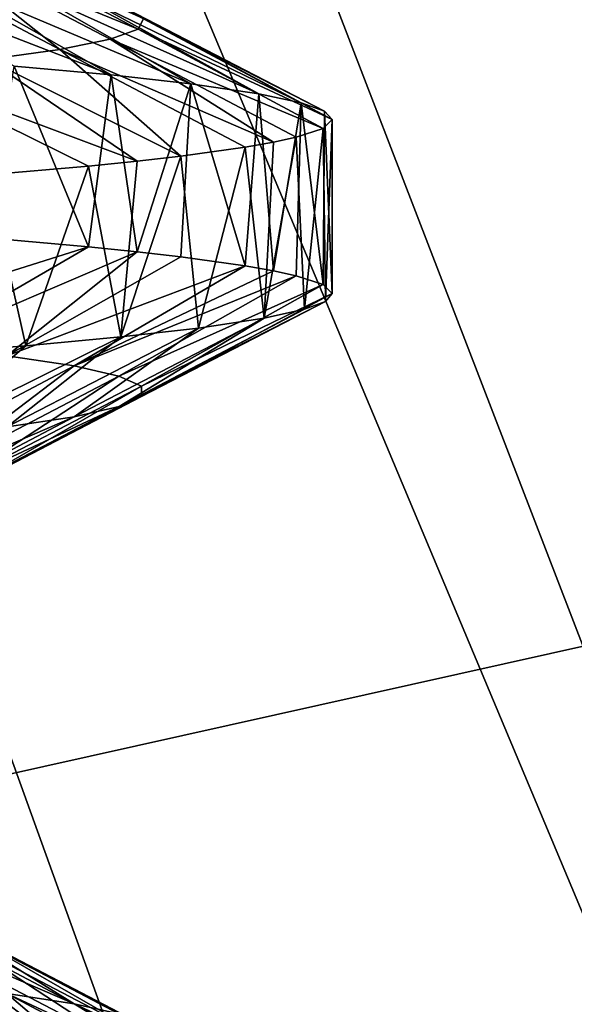
# Model space of a CAD drawing. Extents: x -235 to 135, y -35 to 183.
# Drawn here: x -190 to -189, y -27 to -25 of the extents above; entities that cross this region are included whole.
import ezdxf

# ---------------------------------------------------------------- set-up
doc = ezdxf.new("R2010")
doc.units = 0
doc.header["$MEASUREMENT"] = 0

msp = doc.modelspace()

# ---------------------------------------------------------------- linework, layer by layer
for points in [[(-191.744202, -8.495011, 4), (-192.242645, -8.952471, 4), (-176.889511, -26.018169, 4)], [(-191.744202, -8.495011, 4), (-176.889511, -26.018169, 4), (-176.023956, -25.22279, 4)], [(-175.185745, -24.398628, 4), (-191.744202, -8.495011, 4), (-176.023956, -25.22279, 4)], [(-192.242645, -8.952471, 4), (-192.766373, -9.380729, 4), (-177.781433, -26.783863, 4)], [(-192.242645, -8.952471, 4), (-177.781433, -26.783863, 4), (-176.889511, -26.018169, 4)], [(-192.766373, -9.380729, 4), (-193.313705, -9.778388, 4), (-179.640289, -28.222729, 4)], [(-192.766373, -9.380729, 4), (-179.640289, -28.222729, 4), (-178.698715, -27.518995, 4)], [(-192.766373, -9.380729, 4), (-178.698715, -27.518995, 4), (-177.781433, -26.783863, 4)], [(-193.313705, -9.778388, 4), (-193.882858, -10.144153, 4), (-181.592056, -29.53282, 4)], [(-193.313705, -9.778388, 4), (-181.592056, -29.53282, 4), (-180.605103, -28.894258, 4)], [(-193.313705, -9.778388, 4), (-180.605103, -28.894258, 4), (-179.640289, -28.222729, 4)], [(-193.882858, -10.144153, 4), (-194.471939, -10.47683, 4), (-182.600006, -30.137684, 4)], [(-193.882858, -10.144153, 4), (-182.600006, -30.137684, 4), (-181.592056, -29.53282, 4)], [(-194.471939, -10.47683, 4), (-195.079071, -10.775333, 4), (-184.674286, -31.243597, 4)], [(-194.471939, -10.47683, 4), (-184.674286, -31.243597, 4), (-183.627808, -30.70816, 4)], [(-194.471939, -10.47683, 4), (-183.627808, -30.70816, 4), (-182.600006, -30.137684, 4)], [(-195.079071, -10.775333, 4), (-195.70224, -11.03869, 4), (-186.818497, -32.206955, 4)], [(-195.079071, -10.775333, 4), (-186.818497, -32.206955, 4), (-185.738251, -31.743385, 4)], [(-195.079071, -10.775333, 4), (-185.738251, -31.743385, 4), (-184.674286, -31.243597, 4)], [(-195.70224, -11.03869, 4), (-196.339447, -11.266041, 4), (-187.913773, -32.633774, 4)], [(-195.70224, -11.03869, 4), (-187.913773, -32.633774, 4), (-186.818497, -32.206955, 4)], [(-196.339447, -11.266041, 4), (-190.144455, -33.375263, 4), (-189.022858, -33.023357, 4)], [(-196.339447, -11.266041, 4), (-189.022858, -33.023357, 4), (-187.913773, -32.633774, 4)], [(-173.443466, -22.798037), (-214.343704, -31.925819), (-232.611343, -12.708285)], [(-173.443466, -22.798037), (-191.227158, -33.882698), (-214.343704, -31.925819)], [(-173.443466, -22.798037), (-177.653748, -26.937794), (-191.227158, -33.882698)], [(-190.237717, -25.004389, 46.658401), (-190.286331, -25.022671, 47.275135), (-189.899597, -25.180599, 46.674278)], [(-189.889771, -25.162317, 46.034298), (-190.237717, -25.004389, 46.658401), (-189.899597, -25.180599, 46.674278)], [(-190.286331, -25.022671, 47.275135), (-190.373764, -25.040953, 47.887569), (-190.040359, -25.217161, 47.946022)], [(-190.286331, -25.022671, 47.275135), (-190.040359, -25.217161, 47.946022), (-189.94989, -25.198881, 47.312374)], [(-189.899597, -25.180599, 46.674278), (-190.286331, -25.022671, 47.275135), (-189.94989, -25.198881, 47.312374)], [(-190.373764, -25.040953, 47.887569), (-190.170715, -25.235443, 48.572662), (-190.040359, -25.217161, 47.946022)], [(-190.443741, -25.070911, 42.89529), (-190.253754, -25.089193, 43.5065), (-189.948318, -25.263233, 43.342358)], [(-190.443741, -25.070911, 42.89529), (-189.948318, -25.263233, 43.342358), (-190.122894, -25.247156, 42.787472)], [(-190.253754, -25.089193, 43.5065), (-190.102921, -25.107473, 44.128532), (-189.804764, -25.279322, 43.906616)], [(-190.253754, -25.089193, 43.5065), (-189.804764, -25.279322, 43.906616), (-189.948318, -25.263233, 43.342358)], [(-190.102921, -25.107473, 44.128532), (-189.991745, -25.125755, 44.758877), (-189.682495, -25.297182, 44.541168)], [(-190.102921, -25.107473, 44.128532), (-189.682495, -25.297182, 44.541168), (-189.804764, -25.279322, 43.906616)], [(-189.991745, -25.125755, 44.758877), (-189.920563, -25.144037, 45.394978), (-189.606155, -25.313263, 45.118065)], [(-189.991745, -25.125755, 44.758877), (-189.606155, -25.313263, 45.118065), (-189.682495, -25.297182, 44.541168)], [(-189.920563, -25.144037, 45.394978), (-189.564041, -25.328243, 45.658478), (-189.606155, -25.313263, 45.118065)], [(-189.920563, -25.144037, 45.394978), (-189.889771, -25.162317, 46.034298), (-189.564041, -25.328243, 45.658478)], [(-189.889771, -25.162317, 46.034298), (-189.899597, -25.180599, 46.674278), (-189.550003, -25.343212, 46.200001)], [(-189.889771, -25.162317, 46.034298), (-189.550003, -25.343212, 46.200001), (-189.564041, -25.328243, 45.658478)], [(-189.899597, -25.180599, 46.674278), (-189.94989, -25.198881, 47.312374), (-189.566208, -25.359299, 46.781876)], [(-189.899597, -25.180599, 46.674278), (-189.566208, -25.359299, 46.781876), (-189.550003, -25.343212, 46.200001)], [(-189.94989, -25.198881, 47.312374), (-190.040359, -25.217161, 47.946022), (-189.655746, -25.384327, 47.682884)], [(-189.94989, -25.198881, 47.312374), (-189.614838, -25.375395, 47.362278), (-189.566208, -25.359299, 46.781876)], [(-189.94989, -25.198881, 47.312374), (-189.655746, -25.384327, 47.682884), (-189.614838, -25.375395, 47.362278)], [(-190.040359, -25.217161, 47.946022), (-190.170715, -25.235443, 48.572662), (-189.822876, -25.409346, 48.572483)], [(-190.040359, -25.217161, 47.946022), (-189.706543, -25.393257, 48.002037), (-189.655746, -25.384327, 47.682884)], [(-190.040359, -25.217161, 47.946022), (-189.822876, -25.409346, 48.572483), (-189.706543, -25.393257, 48.002037)], [(-190.170715, -25.235443, 48.572662), (-190.340576, -25.253723, 49.18977), (-189.901123, -25.418278, 48.886082)], [(-190.122894, -25.247156, 42.787472), (-189.988968, -25.572798, 43.203068), (-190.17128, -25.556717, 42.650524)], [(-190.170715, -25.235443, 48.572662), (-189.901123, -25.418278, 48.886082), (-189.822876, -25.409346, 48.572483)], [(-190.122894, -25.247156, 42.787472), (-189.948318, -25.263233, 43.342358), (-189.988968, -25.572798, 43.203068)], [(-190.340576, -25.253723, 49.18977), (-189.988968, -25.427202, 49.196934), (-189.901123, -25.418278, 48.886082)], [(-190.340576, -25.253723, 49.18977), (-190.17128, -25.443283, 49.749466), (-189.988968, -25.427202, 49.196934)], [(-189.948318, -25.263233, 43.342358), (-189.901123, -25.581722, 43.51392), (-189.988968, -25.572798, 43.203068)], [(-189.948318, -25.263233, 43.342358), (-189.804764, -25.279322, 43.906616), (-189.901123, -25.581722, 43.51392)], [(-189.901123, -25.581722, 43.51392), (-189.804764, -25.279322, 43.906616), (-189.822876, -25.590654, 43.827518)], [(-189.804764, -25.279322, 43.906616), (-189.706543, -25.606743, 44.397964), (-189.822876, -25.590654, 43.827518)], [(-189.804764, -25.279322, 43.906616), (-189.682495, -25.297182, 44.541168), (-189.706543, -25.606743, 44.397964)], [(-189.682495, -25.297182, 44.541168), (-189.655746, -25.615673, 44.717121), (-189.706543, -25.606743, 44.397964)], [(-189.682495, -25.297182, 44.541168), (-189.606155, -25.313263, 45.118065), (-189.655746, -25.615673, 44.717121)], [(-189.655746, -25.615673, 44.717121), (-189.606155, -25.313263, 45.118065), (-189.614838, -25.624605, 45.037727)], [(-189.606155, -25.313263, 45.118065), (-189.566208, -25.640701, 45.618122), (-189.614838, -25.624605, 45.037727)], [(-189.606155, -25.313263, 45.118065), (-189.564041, -25.328243, 45.658478), (-189.566208, -25.640701, 45.618122)], [(-189.564041, -25.328243, 45.658478), (-189.550003, -25.656788, 46.200001), (-189.566208, -25.640701, 45.618122)], [(-189.564041, -25.328243, 45.658478), (-189.550003, -25.343212, 46.200001), (-189.550003, -25.656788, 46.200001)], [(-189.550003, -25.343212, 46.200001), (-189.566208, -25.359299, 46.781876), (-189.562424, -25.670868, 46.709373)], [(-189.550003, -25.343212, 46.200001), (-189.562424, -25.670868, 46.709373), (-189.550003, -25.656788, 46.200001)], [(-189.566208, -25.359299, 46.781876), (-189.614838, -25.375395, 47.362278), (-189.599686, -25.684958, 47.217873)], [(-189.566208, -25.359299, 46.781876), (-189.599686, -25.684958, 47.217873), (-189.562424, -25.670868, 46.709373)], [(-189.655746, -25.384327, 47.682884), (-189.706543, -25.393257, 48.002037), (-189.67247, -25.701038, 47.7952)], [(-189.614838, -25.375395, 47.362278), (-189.67247, -25.701038, 47.7952), (-189.599686, -25.684958, 47.217873)], [(-189.614838, -25.375395, 47.362278), (-189.655746, -25.384327, 47.682884), (-189.67247, -25.701038, 47.7952)], [(-189.706543, -25.393257, 48.002037), (-189.822876, -25.409346, 48.572483), (-189.790802, -25.718895, 48.430428)], [(-189.706543, -25.393257, 48.002037), (-189.790802, -25.718895, 48.430428), (-189.67247, -25.701038, 47.7952)], [(-189.901123, -25.418278, 48.886082), (-189.988968, -25.427202, 49.196934), (-189.930862, -25.734985, 48.995541)], [(-189.822876, -25.409346, 48.572483), (-189.930862, -25.734985, 48.995541), (-189.790802, -25.718895, 48.430428)], [(-189.822876, -25.409346, 48.572483), (-189.901123, -25.418278, 48.886082), (-189.930862, -25.734985, 48.995541)], [(-190.17128, -25.443283, 49.749466), (-190.328217, -25.768929, 50.157143), (-190.102036, -25.751062, 49.551548)], [(-189.988968, -25.427202, 49.196934), (-190.17128, -25.443283, 49.749466), (-190.102036, -25.751062, 49.551548)], [(-189.988968, -25.427202, 49.196934), (-190.102036, -25.751062, 49.551548), (-189.930862, -25.734985, 48.995541)], [(-190.495758, -25.73237, 42.748688), (-190.17128, -25.556717, 42.650524), (-189.988968, -25.572798, 43.203068)], [(-190.495758, -25.73237, 42.748688), (-189.988968, -25.572798, 43.203068), (-190.296387, -25.75065, 43.356918)], [(-190.296387, -25.75065, 43.356918), (-189.988968, -25.572798, 43.203068), (-189.901123, -25.581722, 43.51392)], [(-190.296387, -25.75065, 43.356918), (-189.901123, -25.581722, 43.51392), (-190.135895, -25.768932, 43.976528)], [(-190.135895, -25.768932, 43.976528), (-189.901123, -25.581722, 43.51392), (-189.822876, -25.590654, 43.827518)], [(-190.135895, -25.768932, 43.976528), (-189.822876, -25.590654, 43.827518), (-189.706543, -25.606743, 44.397964)], [(-190.135895, -25.768932, 43.976528), (-189.706543, -25.606743, 44.397964), (-190.015045, -25.787214, 44.605076)], [(-190.015045, -25.787214, 44.605076), (-189.706543, -25.606743, 44.397964), (-189.655746, -25.615673, 44.717121)], [(-190.015045, -25.787214, 44.605076), (-189.655746, -25.615673, 44.717121), (-189.614838, -25.624605, 45.037727)], [(-190.015045, -25.787214, 44.605076), (-189.614838, -25.624605, 45.037727), (-189.934189, -25.805494, 45.240021)], [(-189.934189, -25.805494, 45.240021), (-189.614838, -25.624605, 45.037727), (-189.566208, -25.640701, 45.618122)], [(-189.934189, -25.805494, 45.240021), (-189.566208, -25.640701, 45.618122), (-189.89357, -25.823776, 45.878803)], [(-189.89357, -25.823776, 45.878803), (-189.566208, -25.640701, 45.618122), (-189.550003, -25.656788, 46.200001)], [(-189.933914, -25.860338, 47.157639), (-189.562424, -25.670868, 46.709373), (-189.599686, -25.684958, 47.217873)], [(-189.893433, -25.842058, 46.518864), (-189.562424, -25.670868, 46.709373), (-189.933914, -25.860338, 47.157639)], [(-189.89357, -25.823776, 45.878803), (-189.550003, -25.656788, 46.200001), (-189.893433, -25.842058, 46.518864)], [(-189.893433, -25.842058, 46.518864), (-189.550003, -25.656788, 46.200001), (-189.562424, -25.670868, 46.709373)], [(-189.933914, -25.860338, 47.157639), (-189.599686, -25.684958, 47.217873), (-189.67247, -25.701038, 47.7952)], [(-190.014725, -25.87862, 47.792591), (-189.67247, -25.701038, 47.7952), (-189.790802, -25.718895, 48.430428)], [(-189.933914, -25.860338, 47.157639), (-189.67247, -25.701038, 47.7952), (-190.014725, -25.87862, 47.792591)], [(-190.135437, -25.8969, 48.421177), (-189.790802, -25.718895, 48.430428), (-189.930862, -25.734985, 48.995541)], [(-190.014725, -25.87862, 47.792591), (-189.790802, -25.718895, 48.430428), (-190.135437, -25.8969, 48.421177)], [(-190.295685, -25.915182, 49.040855), (-189.930862, -25.734985, 48.995541), (-190.102036, -25.751062, 49.551548)], [(-190.135437, -25.8969, 48.421177), (-189.930862, -25.734985, 48.995541), (-190.295685, -25.915182, 49.040855)], [(-190.494919, -25.933464, 49.649117), (-190.102036, -25.751062, 49.551548), (-190.328217, -25.768929, 50.157143)], [(-190.295685, -25.915182, 49.040855), (-190.102036, -25.751062, 49.551548), (-190.494919, -25.933464, 49.649117)], [(-190.135895, -25.768932, 43.976528), (-190.015045, -25.787214, 44.605076), (-190.349304, -25.963423, 44.658466)], [(-190.015045, -25.787214, 44.605076), (-190.271149, -25.981705, 45.272156), (-190.349304, -25.963423, 44.658466)], [(-190.015045, -25.787214, 44.605076), (-189.934189, -25.805494, 45.240021), (-190.271149, -25.981705, 45.272156)], [(-189.934189, -25.805494, 45.240021), (-190.231888, -25.999985, 45.889557), (-190.271149, -25.981705, 45.272156)], [(-189.934189, -25.805494, 45.240021), (-189.89357, -25.823776, 45.878803), (-190.231888, -25.999985, 45.889557)], [(-189.89357, -25.823776, 45.878803), (-190.231766, -26.018267, 46.50819), (-190.231888, -25.999985, 45.889557)], [(-189.89357, -25.823776, 45.878803), (-189.893433, -25.842058, 46.518864), (-190.231766, -26.018267, 46.50819)], [(-189.893433, -25.842058, 46.518864), (-190.270889, -26.036549, 47.125584), (-190.231766, -26.018267, 46.50819)], [(-189.893433, -25.842058, 46.518864), (-189.933914, -25.860338, 47.157639), (-190.270889, -26.036549, 47.125584)], [(-189.933914, -25.860338, 47.157639), (-190.014725, -25.87862, 47.792591), (-190.348984, -26.054829, 47.739277)], [(-189.933914, -25.860338, 47.157639), (-190.348984, -26.054829, 47.739277), (-190.270889, -26.036549, 47.125584)], [(-190.014725, -25.87862, 47.792591), (-190.465668, -26.073111, 48.346821), (-190.348984, -26.054829, 47.739277)], [(-190.014725, -25.87862, 47.792591), (-190.135437, -25.8969, 48.421177), (-190.465668, -26.073111, 48.346821)], [(-190.46611, -26.741108, 44.050964), (-190.015045, -26.935598, 44.605076), (-190.135895, -26.917318, 43.976528)], [(-190.46611, -26.741108, 44.050964), (-190.349304, -26.75939, 44.658466), (-190.015045, -26.935598, 44.605076)], [(-190.349304, -26.75939, 44.658466), (-190.271149, -26.777672, 45.272156), (-190.015045, -26.935598, 44.605076)], [(-190.271149, -26.777672, 45.272156), (-189.89357, -26.972162, 45.878803), (-189.934189, -26.95388, 45.240021)], [(-190.271149, -26.777672, 45.272156), (-190.231888, -26.795952, 45.889557), (-189.89357, -26.972162, 45.878803)], [(-190.015045, -26.935598, 44.605076), (-190.271149, -26.777672, 45.272156), (-189.934189, -26.95388, 45.240021)], [(-190.231888, -26.795952, 45.889557), (-189.893433, -26.990442, 46.518864), (-189.89357, -26.972162, 45.878803)], [(-190.231888, -26.795952, 45.889557), (-190.231766, -26.814234, 46.50819), (-189.893433, -26.990442, 46.518864)], [(-190.231766, -26.814234, 46.50819), (-190.270889, -26.832514, 47.125584), (-189.933914, -27.008724, 47.157639)], [(-190.231766, -26.814234, 46.50819), (-189.933914, -27.008724, 47.157639), (-189.893433, -26.990442, 46.518864)], [(-190.270889, -26.832514, 47.125584), (-190.348984, -26.850796, 47.739277), (-190.014725, -27.027006, 47.792591)], [(-190.270889, -26.832514, 47.125584), (-190.014725, -27.027006, 47.792591), (-189.933914, -27.008724, 47.157639)], [(-190.348984, -26.850796, 47.739277), (-190.135452, -27.045286, 48.421177), (-190.014725, -27.027006, 47.792591)], [(-190.296387, -26.899036, 43.356918), (-190.135895, -26.917318, 43.976528), (-189.948303, -27.077518, 43.342377)], [(-190.296387, -26.899036, 43.356918), (-189.948303, -27.077518, 43.342377), (-190.122894, -27.061443, 42.787498)], [(-190.135895, -26.917318, 43.976528), (-190.015045, -26.935598, 44.605076), (-189.738708, -27.102541, 44.223049)], [(-190.135895, -26.917318, 43.976528), (-189.804764, -27.093609, 43.906635), (-189.948303, -27.077518, 43.342377)], [(-190.135895, -26.917318, 43.976528), (-189.738708, -27.102541, 44.223049), (-189.804764, -27.093609, 43.906635)], [(-190.015045, -26.935598, 44.605076), (-189.934189, -26.95388, 45.240021), (-189.606155, -27.12755, 45.118092)], [(-190.015045, -26.935598, 44.605076), (-189.682495, -27.111467, 44.541195), (-189.738708, -27.102541, 44.223049)], [(-190.015045, -26.935598, 44.605076), (-189.606155, -27.12755, 45.118092), (-189.682495, -27.111467, 44.541195)]]:
    msp.add_3dface(points)

doc.saveas('drawing.dxf')
